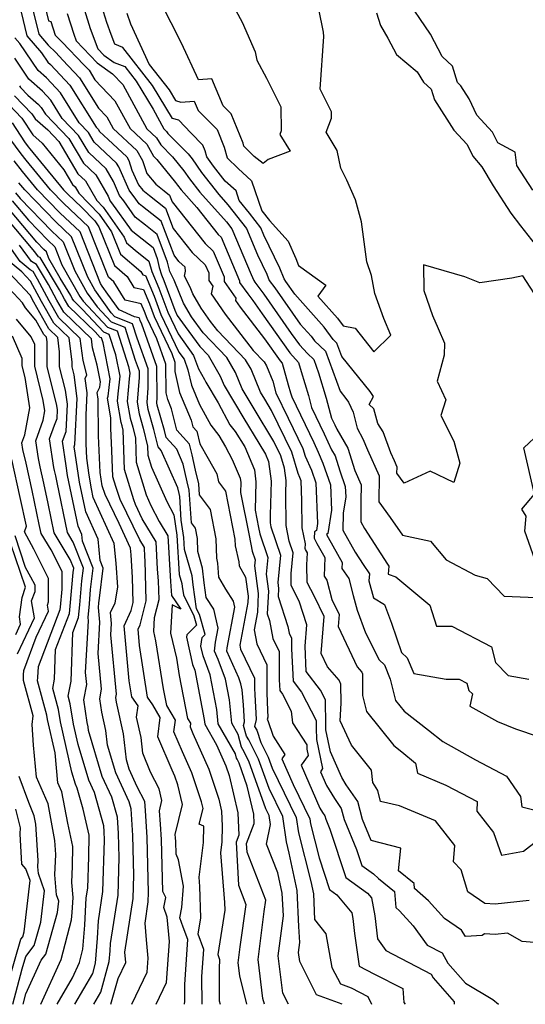
# Model space of a CAD drawing. Extents: x 1835362 to 1843564, y 2731797 to 2739999.
# Drawn here: x 1837176 to 1837304, y 2731797 to 2732048 of the extents above; entities that cross this region are included whole.
import ezdxf

# ---------------------------------------------------------------- set-up
doc = ezdxf.new("R2010")
doc.units = 0

msp = doc.modelspace()

# ---------------------------------------------------------------- linework, layer by layer
at = {"layer": 'Unknown_Line_Type', "color": 0}
for points in [[(1837178.04, 2732053.89, 112), (1837180.5, 2732043.86, 112), (1837182.91, 2732041.05, 112), (1837184.82, 2732039.14, 112), (1837186.63, 2732037.24, 112), (1837190.86, 2732032.74, 112), (1837195.72, 2732024.99, 112), (1837197.82, 2732022.78, 112), (1837199.42, 2732019.84, 112), (1837205.43, 2732014.23, 112), (1837206.9, 2732011.68, 112), (1837208.01, 2732008.36, 112), (1837210.31, 2732005.64, 112), (1837212.42, 2732003.97, 112), (1837213.77, 2732002.91, 112), (1837214.42, 2732001.19, 112), (1837222.85, 2731990.59, 112), (1837224.91, 2731988.67, 112), (1837227.69, 2731982.1, 112), (1837227.68, 2731980.93, 112), (1837230.7, 2731976.69, 112), (1837230.55, 2731976.05, 112), (1837231.73, 2731974.37, 112), (1837237.94, 2731966.35, 112), (1837241.91, 2731960.74, 112), (1837242.49, 2731960.11, 112), (1837243.98, 2731954.64, 112), (1837244.61, 2731952.59, 112), (1837244.88, 2731951.56, 112), (1837250.5, 2731939.94, 112), (1837251.6, 2731937.49, 112), (1837252.83, 2731934.7, 112), (1837254.79, 2731929.2, 112), (1837255.04, 2731922.77, 112), (1837254.1, 2731916.83, 112), (1837253.77, 2731916.56, 112), (1837254.14, 2731915.81, 112), (1837257.7, 2731909.44, 112), (1837257.66, 2731907.89, 112), (1837259.46, 2731905.31, 112), (1837260.56, 2731901.05, 112), (1837261.57, 2731897.3, 112), (1837263.65, 2731891.55, 112), (1837267.14, 2731884.61, 112), (1837268.48, 2731883.4, 112), (1837269.99, 2731879.75, 112), (1837271.32, 2731874.33, 112), (1837273.49, 2731871.59, 112), (1837279.74, 2731866.78, 112), (1837283.32, 2731863.85, 112), (1837291.68, 2731859.17, 112), (1837299.61, 2731855.03, 112), (1837303.17, 2731849.86, 112), (1837303.45, 2731847.24, 112), (1837309.28, 2731845.83, 112)], [(1837180.82, 2732055.91, 110), (1837182.94, 2732047.23, 110), (1837183.54, 2732047.04, 110), (1837184.69, 2732043.59, 110), (1837186.48, 2732041.78, 110), (1837191.99, 2732036.03, 110), (1837193.29, 2732034.64, 110), (1837194.79, 2732032.26, 110), (1837199.86, 2732026.91, 110), (1837203.73, 2732019.8, 110), (1837207.97, 2732015.84, 110), (1837209.73, 2732012.79, 110), (1837210.58, 2732011.94, 110), (1837215.34, 2732006.08, 110), (1837215.83, 2732005.38, 110), (1837216.71, 2732004.26, 110), (1837220.75, 2731999.72, 110), (1837226.18, 2731992.88, 110), (1837226.94, 2731992.18, 110), (1837231.61, 2731981.11, 110), (1837231.61, 2731980.68, 110), (1837233.69, 2731977.76, 110), (1837234.99, 2731976.08, 110), (1837237.38, 2731972.65, 110), (1837244.37, 2731962.75, 110), (1837246.66, 2731960.3, 110), (1837247.28, 2731958.03, 110), (1837249.16, 2731951.91, 110), (1837249.95, 2731948.86, 110), (1837253.18, 2731942.18, 110), (1837255.03, 2731938.09, 110), (1837255.92, 2731936.56, 110), (1837257.12, 2731932.72, 110), (1837258.54, 2731928.72, 110), (1837258.64, 2731926.16, 110), (1837257.97, 2731921.94, 110), (1837257.93, 2731917.68, 110), (1837261.04, 2731912.01, 110), (1837263.06, 2731908.89, 110), (1837264.72, 2731906.5, 110), (1837264.52, 2731904.71, 110), (1837265.67, 2731900.43, 110), (1837268.54, 2731898.72, 110), (1837270.32, 2731893.94, 110), (1837272.86, 2731886.49, 110), (1837274.32, 2731885.17, 110), (1837275.96, 2731881.19, 110), (1837284.25, 2731879.72, 110), (1837287.53, 2731879.73, 110), (1837289.49, 2731878.71, 110), (1837289.96, 2731876.86, 110), (1837290.9, 2731875.98, 110), (1837290.23, 2731872.9, 110), (1837297.25, 2731868.94, 110), (1837301.88, 2731867.07, 110), (1837307.64, 2731865.17, 110)], [(1837191.02, 2732053.57, 106), (1837193.59, 2732045.32, 106), (1837195.55, 2732040.09, 106), (1837197.07, 2732038.5, 106), (1837199.69, 2732036.66, 106), (1837202.38, 2732035.61, 106), (1837205.28, 2732031.91, 106), (1837209.6, 2732024.77, 106), (1837212.35, 2732019.73, 106), (1837213.05, 2732019.06, 106), (1837213.35, 2732018.56, 106), (1837218.5, 2732013.37, 106), (1837219.52, 2732012.12, 106), (1837221.92, 2732008.62, 106), (1837226.31, 2732003.06, 106), (1837228.65, 2732000.42, 106), (1837233.34, 2731994.43, 106), (1837236.18, 2731987.7, 106), (1837238.56, 2731982.77, 106), (1837239.19, 2731981.14, 106), (1837240.62, 2731979.31, 106), (1837247.06, 2731970.06, 106), (1837249.83, 2731966.97, 106), (1837250.67, 2731965.81, 106), (1837253.45, 2731963.15, 106), (1837257.19, 2731953.02, 106), (1837258.67, 2731951.18, 106), (1837259.31, 2731950.22, 106), (1837260.55, 2731947.7, 106), (1837261.57, 2731943.55, 106), (1837263.03, 2731940.87, 106), (1837264.21, 2731938.09, 106), (1837267.14, 2731931.44, 106), (1837267.05, 2731924.86, 106), (1837269.95, 2731920.84, 106), (1837273.07, 2731916.33, 106), (1837280.18, 2731914.88, 106), (1837284.19, 2731910.07, 106), (1837291.59, 2731906.22, 106), (1837294.64, 2731905.3, 106), (1837298.97, 2731900.83, 106), (1837309.13, 2731900.44, 106)], [(1837228.5, 2732053.99, 100), (1837232.25, 2732046.91, 100), (1837235.58, 2732039.32, 100), (1837235.99, 2732037.22, 100), (1837238.48, 2732032.67, 100), (1837242.08, 2732025.37, 100), (1837242.21, 2732019.24, 100), (1837241.86, 2732018.33, 100), (1837244.46, 2732014.04, 100), (1837238.87, 2732011.92, 100), (1837237.62, 2732010.94, 100), (1837235.31, 2732012.75, 100), (1837232.74, 2732015.32, 100), (1837232.51, 2732016.08, 100), (1837229.48, 2732023.58, 100), (1837227.43, 2732025.64, 100), (1837224.55, 2732032.44, 100), (1837221.19, 2732032.25, 100), (1837216.86, 2732041.58, 100), (1837211.55, 2732051.9, 100)], [(1837306.24, 2732004.16, 100), (1837302.19, 2732010.4, 100), (1837301.79, 2732013.8, 100), (1837297.4, 2732016.17, 100), (1837296, 2732018.9, 100), (1837292.03, 2732023.27, 100), (1837290.06, 2732027.42, 100), (1837287.92, 2732030.67, 100), (1837287.13, 2732031.51, 100), (1837285.78, 2732035.69, 100), (1837283.2, 2732038.13, 100), (1837280.19, 2732043.81, 100), (1837273.54, 2732053.74, 100)], [(1837175.99, 2732049.44, 114), (1837177.47, 2732043.41, 114), (1837181.2, 2732039.07, 114), (1837182.78, 2732036.74, 114), (1837183.48, 2732036.11, 114), (1837188.44, 2732030.85, 114), (1837195.11, 2732020.2, 114), (1837195.64, 2732019.64, 114), (1837195.98, 2732019.08, 114), (1837198.15, 2732017.04, 114), (1837202.89, 2732012.62, 114), (1837203.42, 2732011.7, 114), (1837204.23, 2732009.26, 114), (1837205.88, 2732005.53, 114), (1837206.95, 2732004.12, 114), (1837208.65, 2732002.78, 114), (1837212.73, 2731999.57, 114), (1837214.68, 2731994.38, 114), (1837219.52, 2731988.3, 114), (1837222.89, 2731985.16, 114), (1837223.77, 2731983.09, 114), (1837223.75, 2731981.17, 114), (1837224.79, 2731979.71, 114), (1837224.35, 2731977.75, 114), (1837227.96, 2731972.57, 114), (1837235.12, 2731963.34, 114), (1837237.92, 2731960.43, 114), (1837238.47, 2731959.47, 114), (1837240.12, 2731955.51, 114), (1837240.85, 2731952.58, 114), (1837243.97, 2731946.15, 114), (1837247.75, 2731938.43, 114), (1837248.31, 2731936.49, 114), (1837249.9, 2731932.88, 114), (1837251.04, 2731929.68, 114), (1837251.44, 2731919.37, 114), (1837251.16, 2731917.56, 114), (1837250.73, 2731917.2, 114), (1837250.6, 2731915.62, 114), (1837251.28, 2731914.25, 114), (1837253.28, 2731910.67, 114), (1837253.15, 2731905.9, 114), (1837253.87, 2731904.88, 114), (1837255.13, 2731899.98, 114), (1837256.97, 2731896.2, 114), (1837256.73, 2731893.1, 114), (1837261.53, 2731882.84, 114), (1837262.72, 2731881.49, 114), (1837262.87, 2731881.07, 114), (1837262.95, 2731875.6, 114), (1837263.96, 2731871.51, 114), (1837270.85, 2731862.82, 114), (1837272.9, 2731861.24, 114), (1837276.39, 2731858.39, 114), (1837276.9, 2731855.79, 114), (1837284.1, 2731852.78, 114), (1837292.11, 2731848.58, 114), (1837292.02, 2731846.12, 114), (1837296.28, 2731840.72, 114), (1837298.27, 2731834.96, 114), (1837303.92, 2731835.98, 114), (1837307.3, 2731838.6, 114)], [(1837187.76, 2732049.06, 108), (1837189.39, 2732043.85, 108), (1837190.03, 2732042.13, 108), (1837195.33, 2732036.56, 108), (1837199.3, 2732033.78, 108), (1837201.9, 2732031.04, 108), (1837208.04, 2732019.76, 108), (1837210.51, 2732017.45, 108), (1837211.54, 2732015.67, 108), (1837214.54, 2732012.65, 108), (1837217.43, 2732009.1, 108), (1837218.87, 2732007, 108), (1837221.51, 2732003.66, 108), (1837228.26, 2731996.06, 108), (1837229.66, 2731994.27, 108), (1837234.56, 2731982.67, 108), (1837235.27, 2731981.2, 108), (1837235.46, 2731980.72, 108), (1837237.8, 2731977.69, 108), (1837244.79, 2731967.68, 108), (1837246.84, 2731964.77, 108), (1837248.9, 2731962.57, 108), (1837250.48, 2731961.05, 108), (1837251.71, 2731957.71, 108), (1837253.7, 2731951.24, 108), (1837255.02, 2731946.16, 108), (1837255.86, 2731944.42, 108), (1837256.34, 2731943.36, 108), (1837259.21, 2731938.48, 108), (1837260.97, 2731932.8, 108), (1837262.57, 2731929.17, 108), (1837262.52, 2731925, 108), (1837262.46, 2731919.78, 108), (1837263.4, 2731918.08, 108), (1837269.29, 2731908.97, 108), (1837269.65, 2731908.44, 108), (1837269.43, 2731906.41, 108), (1837271.4, 2731905.79, 108), (1837280.02, 2731898.55, 108), (1837281.75, 2731893.21, 108), (1837285.65, 2731893.22, 108), (1837295.76, 2731887.94, 108), (1837296.77, 2731883.98, 108), (1837300.02, 2731880.62, 108), (1837305.29, 2731879.72, 108)], [(1837308.56, 2731974.87, 104), (1837303.76, 2731982.35, 104), (1837300.9, 2731981.75, 104), (1837292.76, 2731980.59, 104), (1837288.97, 2731982.13, 104), (1837278.44, 2731985.16, 104), (1837278.5, 2731978.6, 104), (1837280.76, 2731972.23, 104), (1837282.16, 2731968.94, 104), (1837283.77, 2731965.2, 104), (1837283.69, 2731962.16, 104), (1837281.88, 2731955.52, 104), (1837284.15, 2731950.82, 104), (1837282.82, 2731946.83, 104), (1837286.12, 2731940.29, 104), (1837287.67, 2731934.67, 104), (1837286.2, 2731929.73, 104), (1837280.16, 2731932.69, 104), (1837273.52, 2731929.64, 104), (1837271.69, 2731932.18, 104), (1837271.71, 2731933.7, 104), (1837271.03, 2731935.24, 104), (1837270.14, 2731937.33, 104), (1837268.18, 2731942.62, 104), (1837266.79, 2731944.82, 104), (1837265.8, 2731948.54, 104), (1837264.65, 2731949.64, 104), (1837265.69, 2731951.61, 104), (1837264.84, 2731952.88, 104), (1837257.68, 2731961.81, 104), (1837256.41, 2731965.25, 104), (1837255.47, 2731966.15, 104), (1837253.19, 2731969.29, 104), (1837245.7, 2731977.66, 104), (1837243.43, 2731980.92, 104), (1837242.93, 2731981.57, 104), (1837241.85, 2731984.33, 104), (1837237.81, 2731992.72, 104), (1837237.01, 2731994.59, 104), (1837234.12, 2731998.29, 104), (1837231.55, 2732001.5, 104), (1837230.71, 2732003.95, 104), (1837227.94, 2732006.48, 104), (1837224.97, 2732010.24, 104), (1837223.31, 2732012.66, 104), (1837222.86, 2732014.19, 104), (1837222.29, 2732015.58, 104), (1837219.2, 2732018.7, 104), (1837216.12, 2732021.98, 104), (1837214.53, 2732022.42, 104), (1837209.47, 2732030.79, 104), (1837201.9, 2732040.46, 104), (1837199.83, 2732041.27, 104), (1837198.92, 2732043.78, 104), (1837197.8, 2732046.78, 104), (1837196.95, 2732049.52, 104)], [(1837202.92, 2732049.15, 102), (1837203.83, 2732046.47, 102), (1837208.59, 2732036.15, 102), (1837213.67, 2732029.66, 102), (1837215.31, 2732026.95, 102), (1837216.64, 2732026.58, 102), (1837220.09, 2732026.77, 102), (1837221.09, 2732024.4, 102), (1837225.88, 2732019.58, 102), (1837227.68, 2732015.13, 102), (1837228.5, 2732012.39, 102), (1837231.26, 2732009.64, 102), (1837234.67, 2732006.53, 102), (1837237.28, 2731998.86, 102), (1837239.22, 2731996.44, 102), (1837243.97, 2731991.21, 102), (1837245.95, 2731986.72, 102), (1837246.64, 2731984.95, 102), (1837253.57, 2731979.94, 102), (1837251.55, 2731977.2, 102), (1837256.56, 2731971.61, 102), (1837258.01, 2731969.61, 102), (1837261.07, 2731969.04, 102), (1837265.79, 2731963.05, 102), (1837270.14, 2731967.25, 102), (1837268.33, 2731971.49, 102), (1837266.06, 2731977.88, 102), (1837265.24, 2731982.43, 102), (1837263.98, 2731985.92, 102), (1837262.64, 2731996.07, 102), (1837261.15, 2732001.72, 102), (1837258.96, 2732006.69, 102), (1837257.42, 2732009.73, 102), (1837256.49, 2732014.22, 102), (1837253.68, 2732018.87, 102), (1837255.06, 2732022.49, 102), (1837255.03, 2732024.04, 102), (1837252.16, 2732029.87, 102), (1837253.06, 2732043.24, 102), (1837252.96, 2732044.35, 102), (1837251.78, 2732050.16, 102)], [(1837266.45, 2732049.28, 102), (1837267.5, 2732046.07, 102), (1837269.36, 2732042.84, 102), (1837271.55, 2732038.69, 102), (1837276.85, 2732034.28, 102), (1837278.46, 2732031.6, 102), (1837280.35, 2732029.81, 102), (1837281.2, 2732027.16, 102), (1837286.2, 2732019.41, 102), (1837289.54, 2732015.73, 102), (1837291.03, 2732012.83, 102), (1837293.28, 2732010.09, 102), (1837296.17, 2732005.21, 102), (1837300.7, 2731998.29, 102), (1837303.17, 2731995.07, 102), (1837307.76, 2731989.17, 102)], [(1837305.34, 2731823.39, 116), (1837296.69, 2731822.46, 116), (1837294.07, 2731822.61, 116), (1837289.72, 2731825.62, 116), (1837287.99, 2731831.25, 116), (1837286.05, 2731833.25, 116), (1837286.4, 2731837.39, 116), (1837281.5, 2731843.72, 116), (1837272.35, 2731847.54, 116), (1837267.49, 2731848.64, 116), (1837266.83, 2731851.44, 116), (1837265.51, 2731853.46, 116), (1837265.17, 2731856.55, 116), (1837260.12, 2731862.94, 116), (1837257.25, 2731869.16, 116), (1837257.45, 2731873.65, 116), (1837257.38, 2731878.45, 116), (1837257.01, 2731879.5, 116), (1837254.01, 2731882.89, 116), (1837252.43, 2731886.27, 116), (1837253.16, 2731895.65, 116), (1837250.68, 2731900.72, 116), (1837248.81, 2731904.32, 116), (1837248.78, 2731908.82, 116), (1837248.87, 2731911.9, 116), (1837248.43, 2731912.68, 116), (1837248.28, 2731912.98, 116), (1837248.37, 2731914.12, 116), (1837247.57, 2731918.23, 116), (1837247.49, 2731925.19, 116), (1837247.29, 2731930.16, 116), (1837246.97, 2731931.07, 116), (1837246.52, 2731932.09, 116), (1837244.96, 2731937.51, 116), (1837239.75, 2731948.11, 116), (1837238.02, 2731950.96, 116), (1837236.98, 2731952.71, 116), (1837234.54, 2731958.6, 116), (1837233.14, 2731961.01, 116), (1837226.1, 2731968.33, 116), (1837224.2, 2731970.77, 116), (1837221.84, 2731974.15, 116), (1837219.71, 2731977.77, 116), (1837219.02, 2731979.49, 116), (1837217.62, 2731982.26, 116), (1837217.84, 2731983.57, 116), (1837217.74, 2731984.57, 116), (1837216.19, 2731986.01, 116), (1837214.95, 2731987.57, 116), (1837211.68, 2731996.23, 116), (1837206.9, 2732000, 116), (1837206.09, 2732000.63, 116), (1837205.19, 2732001.9, 116), (1837203.48, 2732004.14, 116), (1837200.87, 2732010.06, 116), (1837200.3, 2732011.05, 116), (1837194.6, 2732016.38, 116), (1837193.13, 2732018.86, 116), (1837190.8, 2732021.3, 116), (1837186.01, 2732028.95, 116), (1837182.45, 2732032.73, 116), (1837180.37, 2732034.58, 116), (1837175.7, 2732041.49, 116), (1837174.44, 2732042.95, 116)], [(1837309.77, 2731812.47, 118), (1837303.53, 2731812.95, 118), (1837299.85, 2731815.09, 118), (1837296.69, 2731814.75, 118), (1837294.01, 2731814.91, 118), (1837293.35, 2731814.53, 118), (1837289.13, 2731814.22, 118), (1837288.15, 2731815.84, 118), (1837283.82, 2731818.84, 118), (1837279.68, 2731823.33, 118), (1837276.16, 2731826.5, 118), (1837276.05, 2731827.73, 118), (1837272.08, 2731830.98, 118), (1837272.69, 2731836.7, 118), (1837265.14, 2731838.69, 118), (1837262.95, 2731844.02, 118), (1837261.7, 2731848.61, 118), (1837258.78, 2731852.83, 118), (1837257.62, 2731854.71, 118), (1837254.8, 2731861.22, 118), (1837253.59, 2731866.87, 118), (1837253.58, 2731868.02, 118), (1837253.48, 2731874.47, 118), (1837252.23, 2731876.91, 118), (1837248.6, 2731881.68, 118), (1837248.3, 2731888.16, 118), (1837248.72, 2731893.57, 118), (1837246.82, 2731899.59, 118), (1837244.77, 2731903.52, 118), (1837244.76, 2731906.63, 118), (1837245.3, 2731911.83, 118), (1837244.27, 2731914.85, 118), (1837243.49, 2731918.85, 118), (1837243.39, 2731927.01, 118), (1837243.48, 2731930.25, 118), (1837243.07, 2731933.43, 118), (1837242.16, 2731936.59, 118), (1837240.37, 2731940.24, 118), (1837235.34, 2731948.51, 118), (1837232.32, 2731953.57, 118), (1837230.6, 2731957.72, 118), (1837228.36, 2731961.59, 118), (1837222.33, 2731967.86, 118), (1837219.37, 2731971.89, 118), (1837217.31, 2731975.38, 118), (1837214.93, 2731981.28, 118), (1837213.83, 2731983.47, 118), (1837213.3, 2731985.83, 118), (1837210.63, 2731992.89, 118), (1837207.65, 2731995.24, 118), (1837205.05, 2731997.3, 118), (1837202.12, 2732001.4, 118), (1837201.08, 2732002.76, 118), (1837199.51, 2732006.33, 118), (1837197.66, 2732009.54, 118), (1837193.23, 2732013.69, 118), (1837190.63, 2732018.07, 118), (1837186.49, 2732022.4, 118), (1837183.58, 2732027.05, 118), (1837181.42, 2732029.34, 118), (1837177.97, 2732032.42, 118), (1837174.4, 2732037.7, 118)], [(1837175.61, 2732030.69, 120), (1837175.88, 2732030.26, 120), (1837177.73, 2732028.33, 120), (1837180.39, 2732025.96, 120), (1837181.15, 2732025.15, 120), (1837182.18, 2732023.51, 120), (1837188.12, 2732017.29, 120), (1837191.86, 2732010.99, 120), (1837195.02, 2732008.03, 120), (1837198.15, 2732002.6, 120), (1837198.69, 2732001.37, 120), (1837199.04, 2732000.9, 120), (1837204, 2731993.96, 120), (1837208.41, 2731990.49, 120), (1837209.59, 2731989.56, 120), (1837210.64, 2731986.76, 120), (1837211.17, 2731984.44, 120), (1837211.7, 2731982.61, 120), (1837212.31, 2731981.15, 120), (1837215.12, 2731973.59, 120), (1837215.76, 2731972.25, 120), (1837217.75, 2731969.45, 120), (1837221.51, 2731964.33, 120), (1837223.59, 2731962.18, 120), (1837226.66, 2731956.85, 120), (1837227.66, 2731954.44, 120), (1837232.66, 2731946.05, 120), (1837236.5, 2731939.74, 120), (1837238.19, 2731936.98, 120), (1837238.98, 2731935.09, 120), (1837239.63, 2731930.09, 120), (1837239.38, 2731921.49, 120), (1837239.41, 2731919.47, 120), (1837239.6, 2731918.47, 120), (1837242.07, 2731911.26, 120), (1837241.34, 2731904.34, 120), (1837241.55, 2731902.8, 120), (1837241.45, 2731900.72, 120), (1837243.91, 2731893.13, 120), (1837244.25, 2731891.4, 120), (1837244.84, 2731890.16, 120), (1837244.85, 2731887.43, 120), (1837245.22, 2731879.25, 120), (1837247.39, 2731876.39, 120), (1837251.12, 2731869.19, 120), (1837251.14, 2731867.26, 120), (1837251.19, 2731864.38, 120), (1837252.76, 2731856.97, 120), (1837252.18, 2731856.17, 120), (1837253.72, 2731852.66, 120), (1837255.77, 2731849.33, 120), (1837257.51, 2731846.8, 120), (1837258.26, 2731844.05, 120), (1837261.41, 2731836.39, 120), (1837262.73, 2731832.35, 120), (1837265.71, 2731830.2, 120), (1837266.96, 2731829.05, 120), (1837271.03, 2731825.72, 120), (1837271.4, 2731821.59, 120), (1837272.3, 2731820.78, 120), (1837275.84, 2731816.93, 120), (1837279.34, 2731812.04, 120), (1837283.15, 2731810.06, 120), (1837284.63, 2731807.46, 120), (1837289.09, 2731802.34, 120), (1837296.05, 2731798.19, 120), (1837297.52, 2731797, 120)], [(1837172.84, 2732025.95, 124), (1837176.21, 2732022.45, 124), (1837178.95, 2732018.2, 124), (1837181.33, 2732016.14, 124), (1837186.92, 2732009.3, 124), (1837189.11, 2732005.6, 124), (1837189.74, 2732005.02, 124), (1837190.69, 2732003.36, 124), (1837195.84, 2731998.06, 124), (1837199.02, 2731993.51, 124), (1837201.28, 2731987.85, 124), (1837206.47, 2731983.45, 124), (1837206.97, 2731982.63, 124), (1837207.69, 2731982.47, 124), (1837209.87, 2731977.21, 124), (1837211.6, 2731972.54, 124), (1837216.17, 2731962.97, 124), (1837217.48, 2731961.12, 124), (1837218.47, 2731958.44, 124), (1837219.36, 2731954.51, 124), (1837221.42, 2731949.61, 124), (1837224.26, 2731944.36, 124), (1837226.33, 2731941.76, 124), (1837228.02, 2731938.81, 124), (1837229.77, 2731935.66, 124), (1837231.78, 2731930.83, 124), (1837231.92, 2731929.76, 124), (1837231.85, 2731927.21, 124), (1837234.08, 2731916.31, 124), (1837234.86, 2731912.27, 124), (1837235.6, 2731910.11, 124), (1837235.44, 2731908.6, 124), (1837236.37, 2731901.52, 124), (1837236.15, 2731896.81, 124), (1837235.3, 2731892.29, 124), (1837236, 2731888.7, 124), (1837238.56, 2731883.38, 124), (1837238.58, 2731876.2, 124), (1837238.7, 2731871.87, 124), (1837238.8, 2731870.02, 124), (1837238.68, 2731869.5, 124), (1837238.85, 2731869.24, 124), (1837240.19, 2731865.24, 124), (1837243.17, 2731860.54, 124), (1837242.4, 2731859.47, 124), (1837245.28, 2731852.92, 124), (1837249.52, 2731844.23, 124), (1837249.7, 2731842.93, 124), (1837251.89, 2731834.27, 124), (1837254.53, 2731826.17, 124), (1837256.36, 2731824.85, 124), (1837260.16, 2731820.28, 124), (1837260.45, 2731818.84, 124), (1837260.87, 2731815.05, 124), (1837262.08, 2731806.7, 124), (1837265.83, 2731804.74, 124), (1837273.18, 2731801, 124), (1837273.43, 2731797.5, 124), (1837273.78, 2731797, 124)], [(1837174.36, 2732028.11, 122), (1837178.7, 2732023.59, 122), (1837179.55, 2732022.26, 122), (1837182.78, 2732019.47, 122), (1837185.61, 2732016.51, 122), (1837190.48, 2732008.3, 122), (1837192.38, 2732006.52, 122), (1837195.26, 2732001.52, 122), (1837196.92, 2731999.81, 122), (1837202.22, 2731992.22, 122), (1837202.8, 2731990.77, 122), (1837205.04, 2731988.86, 122), (1837208.53, 2731986.11, 122), (1837209.3, 2731983.49, 122), (1837211.09, 2731979.18, 122), (1837213.36, 2731973.07, 122), (1837215.96, 2731967.61, 122), (1837219.92, 2731962.04, 122), (1837221.16, 2731958.68, 122), (1837222.73, 2731955.97, 122), (1837223, 2731955.31, 122), (1837226.14, 2731950.04, 122), (1837229.15, 2731944.48, 122), (1837230.51, 2731942.78, 122), (1837232.94, 2731938.82, 122), (1837235.38, 2731932.96, 122), (1837235.77, 2731929.92, 122), (1837235.57, 2731922.69, 122), (1837236.46, 2731918.32, 122), (1837236.78, 2731916.7, 122), (1837238.83, 2731910.68, 122), (1837238.39, 2731906.47, 122), (1837238.96, 2731902.16, 122), (1837238.68, 2731896.31, 122), (1837239.22, 2731894.65, 122), (1837240.12, 2731890.05, 122), (1837241.7, 2731886.77, 122), (1837241.72, 2731879.52, 122), (1837241.84, 2731876.81, 122), (1837242.56, 2731875.87, 122), (1837244.77, 2731871.6, 122), (1837245.13, 2731868.58, 122), (1837248.76, 2731863.02, 122), (1837248.78, 2731861.88, 122), (1837249.11, 2731860.33, 122), (1837247.29, 2731857.82, 122), (1837252.07, 2731846.93, 122), (1837252.75, 2731845.83, 122), (1837253.33, 2731844.99, 122), (1837253.58, 2731844.08, 122), (1837254.62, 2731841.55, 122), (1837258.63, 2731829.26, 122), (1837264.17, 2731825.26, 122), (1837265.18, 2731824.05, 122), (1837266.07, 2731819.48, 122), (1837266.72, 2731813.62, 122), (1837268.84, 2731810.67, 122), (1837280.42, 2731804.64, 122), (1837280.92, 2731803.76, 122), (1837286.24, 2731797.67, 122), (1837286.28, 2731797, 122)], [(1837173.72, 2732021.31, 126), (1837176.86, 2732016.44, 126), (1837177.8, 2732015.21, 126), (1837178.2, 2732014.69, 126), (1837186.77, 2732004.27, 126), (1837187.91, 2732003.09, 126), (1837191.36, 2731999.81, 126), (1837194.76, 2731996.31, 126), (1837195.81, 2731994.8, 126), (1837199.77, 2731984.94, 126), (1837203.04, 2731982.16, 126), (1837204.74, 2731979.41, 126), (1837207.15, 2731978.86, 126), (1837208.65, 2731975.24, 126), (1837209.84, 2731972.02, 126), (1837214.36, 2731962.56, 126), (1837215.12, 2731960.39, 126), (1837215.15, 2731957.97, 126), (1837216.35, 2731952.69, 126), (1837219.31, 2731945.62, 126), (1837219.73, 2731943.91, 126), (1837220.74, 2731942.8, 126), (1837221.53, 2731939.58, 126), (1837223.64, 2731935.89, 126), (1837225.82, 2731931.96, 126), (1837226.29, 2731929.94, 126), (1837228.07, 2731927.54, 126), (1837230.44, 2731915.38, 126), (1837230.49, 2731913.69, 126), (1837231.44, 2731909.62, 126), (1837231.51, 2731908.53, 126), (1837233.16, 2731905.65, 126), (1837233.79, 2731900.88, 126), (1837233.71, 2731899.22, 126), (1837231.67, 2731888.41, 126), (1837231.88, 2731887.36, 126), (1837235.42, 2731879.99, 126), (1837235.42, 2731877.37, 126), (1837235.47, 2731875.79, 126), (1837235.83, 2731869.43, 126), (1837235.4, 2731867.65, 126), (1837235.98, 2731866.75, 126), (1837237.05, 2731863.58, 126), (1837238.92, 2731859.87, 126), (1837239.91, 2731857.12, 126), (1837246.06, 2731844.49, 126), (1837246.62, 2731840.61, 126), (1837249.74, 2731828.27, 126), (1837250.41, 2731825.08, 126), (1837250.7, 2731818.58, 126), (1837253.61, 2731814.96, 126), (1837255.07, 2731806.35, 126), (1837257.32, 2731802.21, 126), (1837259.99, 2731801.21, 126), (1837264.24, 2731798.99, 126), (1837265.18, 2731797, 126)], [(1837257.75, 2731797, 128), (1837254.94, 2731798.07, 128), (1837251.24, 2731799.39, 128), (1837246.92, 2731807.88, 128), (1837246.62, 2731810.19, 128), (1837246.95, 2731812.69, 128), (1837246.69, 2731816.79, 128), (1837246.28, 2731825.96, 128), (1837244.26, 2731835.45, 128), (1837243.54, 2731838.3, 128), (1837242.61, 2731844.76, 128), (1837239.11, 2731851.93, 128), (1837236.45, 2731859.38, 128), (1837233.97, 2731864.28, 128), (1837233.37, 2731865.21, 128), (1837232.64, 2731867.96, 128), (1837232.86, 2731868.85, 128), (1837232.61, 2731873.18, 128), (1837232.25, 2731876.98, 128), (1837231.95, 2731878.54, 128), (1837231.39, 2731880.03, 128), (1837228.34, 2731886.82, 128), (1837228.44, 2731887.68, 128), (1837230.43, 2731898.09, 128), (1837230.1, 2731899.61, 128), (1837228.1, 2731902.6, 128), (1837226.34, 2731905.67, 128), (1837226.09, 2731909.22, 128), (1837225.79, 2731910.52, 128), (1837225.66, 2731915.45, 128), (1837224.21, 2731922.86, 128), (1837221.42, 2731926.65, 128), (1837221.23, 2731929.43, 128), (1837220.41, 2731932.94, 128), (1837219.54, 2731936.78, 128), (1837218.87, 2731939.51, 128), (1837215.64, 2731943.06, 128), (1837214.31, 2731948.53, 128), (1837213.33, 2731950.87, 128), (1837212.94, 2731952.62, 128), (1837212.86, 2731959.84, 128), (1837210.56, 2731966.3, 128), (1837208.09, 2731971.5, 128), (1837207.43, 2731973.27, 128), (1837206.6, 2731975.26, 128), (1837202.5, 2731976.19, 128), (1837199.62, 2731980.86, 128), (1837198.25, 2731982.03, 128), (1837195.44, 2731989.05, 128), (1837193.15, 2731994.8, 128), (1837186.89, 2732000.76, 128), (1837183.48, 2732004.26, 128), (1837177.29, 2732011.79, 128), (1837176.03, 2732013.42, 128), (1837173.1, 2732017.28, 128)], [(1837244.11, 2731797, 130), (1837242.65, 2731799.87, 130), (1837241.47, 2731809.32, 130), (1837242.8, 2731819.5, 130), (1837242.44, 2731825.28, 130), (1837241.33, 2731830.42, 130), (1837238.49, 2731837.73, 130), (1837239.48, 2731842.77, 130), (1837239.16, 2731845.02, 130), (1837238.32, 2731846.74, 130), (1837233.98, 2731858.89, 130), (1837232.48, 2731861.84, 130), (1837232.12, 2731862.4, 130), (1837231.26, 2731865.64, 130), (1837229.61, 2731868.53, 130), (1837229.04, 2731874.47, 130), (1837228.03, 2731879.7, 130), (1837226.17, 2731884.7, 130), (1837225.2, 2731886.85, 130), (1837225.48, 2731889.18, 130), (1837226.15, 2731892.72, 130), (1837225.08, 2731897.58, 130), (1837223.1, 2731900.53, 130), (1837222.57, 2731904.21, 130), (1837222.2, 2731907.99, 130), (1837220.97, 2731912.23, 130), (1837220.88, 2731915.52, 130), (1837220.36, 2731918.18, 130), (1837219.36, 2731919.54, 130), (1837218.81, 2731927.84, 130), (1837218.31, 2731929.94, 130), (1837217.3, 2731934.44, 130), (1837215.64, 2731938.21, 130), (1837212.9, 2731941.21, 130), (1837212.47, 2731942.97, 130), (1837210.68, 2731949.41, 130), (1837210.57, 2731950.02, 130), (1837210.68, 2731951.28, 130), (1837210.59, 2731959.29, 130), (1837206.77, 2731970.04, 130), (1837206.33, 2731970.98, 130), (1837206.21, 2731971.29, 130), (1837206.06, 2731971.65, 130), (1837204.86, 2731971.93, 130), (1837200.94, 2731973.74, 130), (1837198.06, 2731977.68, 130), (1837196.63, 2731979.69, 130), (1837196.24, 2731980.38, 130), (1837191.01, 2731993.53, 130), (1837185.87, 2731998.42, 130), (1837180.19, 2732004.25, 130), (1837176.37, 2732008.9, 130), (1837174.27, 2732011.64, 130)], [(1837237.93, 2731797, 132), (1837237.56, 2731798.52, 132), (1837236.31, 2731808.44, 132), (1837237.91, 2731820.62, 132), (1837238.32, 2731823.46, 132), (1837233.52, 2731835.72, 132), (1837233.4, 2731837.94, 132), (1837235.35, 2731843.03, 132), (1837235.25, 2731845.36, 132), (1837233.59, 2731852.54, 132), (1837231.5, 2731858.39, 132), (1837231, 2731859.4, 132), (1837230.87, 2731859.59, 132), (1837230.58, 2731860.69, 132), (1837226.18, 2731868.39, 132), (1837225.84, 2731871.97, 132), (1837224.11, 2731880.87, 132), (1837222.31, 2731885.7, 132), (1837221.77, 2731888.11, 132), (1837222.06, 2731890.29, 132), (1837222.87, 2731891.09, 132), (1837221.4, 2731896.18, 132), (1837220.68, 2731897.65, 132), (1837219.79, 2731903.74, 132), (1837219.57, 2731906.02, 132), (1837217.61, 2731912.74, 132), (1837217.41, 2731915.81, 132), (1837216.78, 2731920.21, 132), (1837216.38, 2731926.24, 132), (1837216.22, 2731926.94, 132), (1837215.88, 2731928.43, 132), (1837211.67, 2731937.95, 132), (1837210.87, 2731938.83, 132), (1837209.79, 2731943.26, 132), (1837208.38, 2731948.31, 132), (1837208.06, 2731950.13, 132), (1837208.38, 2731953.87, 132), (1837208.32, 2731958.73, 132), (1837205.56, 2731966.51, 132), (1837204.4, 2731970.16, 132), (1837199.85, 2731971.96, 132), (1837198.94, 2731972.93, 132), (1837194.74, 2731978.83, 132), (1837192.96, 2731981.98, 132), (1837188.87, 2731992.27, 132), (1837184.85, 2731996.09, 132), (1837176.91, 2732004.24, 132), (1837175.46, 2732006.01, 132)], [(1837174.57, 2732003.45, 134), (1837175.73, 2732002.07, 134), (1837183.83, 2731993.75, 134), (1837186.72, 2731991, 134), (1837189.67, 2731983.59, 134), (1837192.85, 2731977.97, 134), (1837195.37, 2731974.43, 134), (1837198.92, 2731970.64, 134), (1837202.42, 2731969.26, 134), (1837205.08, 2731960.92, 134), (1837206.06, 2731958.18, 134), (1837206.07, 2731956.47, 134), (1837205.54, 2731950.24, 134), (1837206.09, 2731947.21, 134), (1837207.1, 2731943.56, 134), (1837208.21, 2731939.03, 134), (1837208.29, 2731936.76, 134), (1837209.22, 2731933.71, 134), (1837213.12, 2731924.94, 134), (1837214.88, 2731921.56, 134), (1837215.63, 2731916.39, 134), (1837216.28, 2731906.34, 134), (1837216.94, 2731904.05, 134), (1837217.02, 2731903.28, 134), (1837217.32, 2731901.21, 134), (1837219.95, 2731895.82, 134), (1837220.64, 2731893.43, 134), (1837218.16, 2731890.99, 134), (1837218.09, 2731890.43, 134), (1837219.65, 2731883.5, 134), (1837220.19, 2731882.04, 134), (1837222.63, 2731869.47, 134), (1837222.75, 2731868.25, 134), (1837225.74, 2731863.01, 134), (1837228.13, 2731857.71, 134), (1837228.95, 2731855.22, 134), (1837231.14, 2731845.73, 134), (1837231.39, 2731840.01, 134), (1837230.72, 2731838.25, 134), (1837231.31, 2731827.32, 134), (1837233.25, 2731822.36, 134), (1837231.68, 2731811.62, 134), (1837231.15, 2731807.56, 134), (1837231.56, 2731804.25, 134), (1837233.34, 2731797, 134)], [(1837173.74, 2732001.43, 136), (1837177.85, 2731996.51, 136), (1837182.81, 2731991.42, 136), (1837184.58, 2731989.73, 136), (1837186.39, 2731985.19, 136), (1837190.96, 2731977.11, 136), (1837191.8, 2731975.93, 136), (1837198, 2731969.32, 136), (1837200.44, 2731968.36, 136), (1837203.35, 2731959.26, 136), (1837203.69, 2731957.56, 136), (1837203.52, 2731956.13, 136), (1837203.03, 2731950.35, 136), (1837203.79, 2731946.1, 136), (1837204.42, 2731943.86, 136), (1837205.1, 2731941.07, 136), (1837205.32, 2731934.91, 136), (1837207.83, 2731926.66, 136), (1837209.04, 2731923.94, 136), (1837211.19, 2731919.81, 136), (1837213.38, 2731916.19, 136), (1837214.01, 2731904.57, 136), (1837214.32, 2731901.03, 136), (1837216.69, 2731897.54, 136), (1837214.48, 2731898.64, 136), (1837214.02, 2731891.46, 136), (1837215.53, 2731885.05, 136), (1837216.23, 2731880.66, 136), (1837218.4, 2731869.76, 136), (1837219.12, 2731868.54, 136), (1837219, 2731867.58, 136), (1837219.7, 2731865.92, 136), (1837223.8, 2731856.81, 136), (1837226.31, 2731849.21, 136), (1837227.03, 2731846.11, 136), (1837227.19, 2731842.29, 136), (1837227.1, 2731838.34, 136), (1837226.75, 2731835.51, 136), (1837227.8, 2731822.9, 136), (1837227.84, 2731820.98, 136), (1837226.07, 2731809.7, 136), (1837226.54, 2731808.39, 136), (1837226.39, 2731806.1, 136), (1837226.43, 2731797.89, 136), (1837226.64, 2731797, 136)], [(1837222.07, 2731797, 138), (1837222.04, 2731804.07, 138), (1837222.48, 2731810.92, 138), (1837221.07, 2731814.86, 138), (1837221.72, 2731819, 138), (1837221.54, 2731826.95, 138), (1837221.34, 2731829.35, 138), (1837222.45, 2731838.18, 138), (1837222.54, 2731842.32, 138), (1837221.37, 2731842.83, 138), (1837222.33, 2731846.82, 138), (1837221.92, 2731848.51, 138), (1837219.48, 2731855.92, 138), (1837217.07, 2731861.26, 138), (1837214.91, 2731866.33, 138), (1837215.28, 2731869.27, 138), (1837213.07, 2731873.02, 138), (1837212.22, 2731877.31, 138), (1837210.3, 2731889.47, 138), (1837209.75, 2731891.82, 138), (1837209.98, 2731895.43, 138), (1837211.14, 2731900.04, 138), (1837211.02, 2731904.74, 138), (1837210.76, 2731907.72, 138), (1837210.38, 2731914.69, 138), (1837206.85, 2731920.53, 138), (1837205.1, 2731924.18, 138), (1837204.69, 2731925.36, 138), (1837202.34, 2731933.07, 138), (1837201.99, 2731943.12, 138), (1837201.73, 2731944.16, 138), (1837201.5, 2731945, 138), (1837200.52, 2731950.46, 138), (1837200.67, 2731952.29, 138), (1837201.19, 2731956.84, 138), (1837200.12, 2731962.28, 138), (1837198.46, 2731967.46, 138), (1837197.07, 2731968.01, 138), (1837191.62, 2731973.82, 138), (1837189.39, 2731975.97, 138), (1837189.04, 2731976.58, 138), (1837188.62, 2731977.37, 138), (1837185.94, 2731981.8, 138), (1837183.1, 2731986.8, 138), (1837182.44, 2731988.46, 138), (1837181.79, 2731989.08, 138), (1837179.97, 2731990.95, 138), (1837172.9, 2731999.41, 138)], [(1837217.62, 2731797, 140), (1837217.71, 2731797.81, 140), (1837217.69, 2731802.04, 140), (1837218.42, 2731813.46, 140), (1837217.3, 2731816.59, 140), (1837216.44, 2731818.96, 140), (1837216.95, 2731821.65, 140), (1837217.32, 2731827.04, 140), (1837216.11, 2731833.8, 140), (1837215.46, 2731835.22, 140), (1837215.37, 2731838.41, 140), (1837215.31, 2731839.36, 140), (1837215.25, 2731840.19, 140), (1837217.08, 2731847.84, 140), (1837215.87, 2731852.84, 140), (1837215.15, 2731855.03, 140), (1837214.44, 2731856.61, 140), (1837210.82, 2731865.09, 140), (1837211.44, 2731870.01, 140), (1837209.55, 2731873.22, 140), (1837208.2, 2731875.17, 140), (1837206.17, 2731888.27, 140), (1837205.78, 2731892.41, 140), (1837206.32, 2731893.57, 140), (1837207.85, 2731899.63, 140), (1837207.59, 2731909.88, 140), (1837207.51, 2731910.87, 140), (1837207.38, 2731913.2, 140), (1837206.2, 2731915.14, 140), (1837201.26, 2731925.43, 140), (1837200.12, 2731928.75, 140), (1837199.37, 2731931.22, 140), (1837199.13, 2731937.91, 140), (1837198.86, 2731943.56, 140), (1837198.85, 2731946.24, 140), (1837197.96, 2731951.26, 140), (1837198.2, 2731951.73, 140), (1837198.7, 2731956.13, 140), (1837196.88, 2731965.3, 140), (1837196.48, 2731966.56, 140), (1837196.15, 2731966.69, 140), (1837194.82, 2731968.1, 140), (1837188.12, 2731974.54, 140), (1837187.08, 2731976.39, 140), (1837185.81, 2731978.76, 140), (1837180.82, 2731986.99, 140), (1837180.44, 2731987.22, 140), (1837179.53, 2731988.46, 140), (1837172.06, 2731997.4, 140)], [(1837204.19, 2731797, 144), (1837205.23, 2731799.18, 144), (1837208.08, 2731805.22, 144), (1837208.32, 2731808.72, 144), (1837207.9, 2731813.44, 144), (1837207.55, 2731817.64, 144), (1837208.39, 2731823.08, 144), (1837208.46, 2731825.45, 144), (1837208.09, 2731839.44, 144), (1837207.64, 2731846.28, 144), (1837207.46, 2731848.6, 144), (1837205.57, 2731852.37, 144), (1837203.5, 2731856.85, 144), (1837202.8, 2731859.19, 144), (1837202.05, 2731865.79, 144), (1837200.3, 2731873.87, 144), (1837200.12, 2731875.1, 144), (1837200.28, 2731875.95, 144), (1837198.86, 2731891.01, 144), (1837199.02, 2731893.9, 144), (1837198.76, 2731896.68, 144), (1837199.97, 2731899.16, 144), (1837200.62, 2731903.1, 144), (1837200.17, 2731909.24, 144), (1837199.71, 2731914.21, 144), (1837194.37, 2731925.92, 144), (1837193.91, 2731928.13, 144), (1837193.37, 2731931.62, 144), (1837192.76, 2731935.92, 144), (1837192.58, 2731939.64, 144), (1837192.53, 2731946.91, 144), (1837192.81, 2731952.62, 144), (1837192.31, 2731956.24, 144), (1837192.73, 2731957.16, 144), (1837191.77, 2731960.77, 144), (1837191.05, 2731966.44, 144), (1837185.58, 2731971.7, 144), (1837183.17, 2731976.01, 144), (1837180.2, 2731981.53, 144), (1837179.04, 2731983.45, 144), (1837178.27, 2731983.92, 144), (1837175.73, 2731985.98, 144), (1837172.98, 2731990.02, 144)], [(1837210.42, 2731797, 142), (1837213.03, 2731802.51, 142), (1837213.76, 2731813.02, 142), (1837213.21, 2731819.17, 142), (1837212.33, 2731821.61, 142), (1837212.81, 2731824.16, 142), (1837212.08, 2731825.73, 142), (1837211.73, 2731838.93, 142), (1837211.47, 2731842.82, 142), (1837211.22, 2731846.26, 142), (1837211.84, 2731848.86, 142), (1837211.11, 2731851.86, 142), (1837208.97, 2731856.08, 142), (1837206.99, 2731860.94, 142), (1837206.54, 2731864.89, 142), (1837205.42, 2731870.07, 142), (1837205.78, 2731872.93, 142), (1837204.17, 2731875.24, 142), (1837203.54, 2731879.31, 142), (1837202.23, 2731893.32, 142), (1837204.06, 2731897.24, 142), (1837204.56, 2731899.22, 142), (1837204.4, 2731905.63, 142), (1837203.98, 2731911.38, 142), (1837203.82, 2731913.04, 142), (1837200.94, 2731919.35, 142), (1837197.42, 2731926.69, 142), (1837196.64, 2731928.96, 142), (1837196.16, 2731932.28, 142), (1837195.72, 2731941.6, 142), (1837195.66, 2731950.98, 142), (1837195.37, 2731952.65, 142), (1837196.04, 2731954.01, 142), (1837196.2, 2731955.42, 142), (1837195.37, 2731959.65, 142), (1837194.2, 2731964.04, 142), (1837193.91, 2731966.34, 142), (1837186.85, 2731973.12, 142), (1837185.12, 2731976.2, 142), (1837183.01, 2731980.14, 142), (1837179.93, 2731985.22, 142), (1837178.63, 2731986.01, 142), (1837175.57, 2731990.19, 142)], [(1837189.69, 2731797, 150), (1837194.23, 2731804.88, 150), (1837194.94, 2731807.49, 150), (1837195.46, 2731813.84, 150), (1837195.68, 2731818.26, 150), (1837196.82, 2731825.68, 150), (1837197.22, 2731838.8, 150), (1837197.16, 2731840.98, 150), (1837197.06, 2731842.45, 150), (1837194.71, 2731850.85, 150), (1837193.25, 2731854, 150), (1837190.54, 2731863.11, 150), (1837189.37, 2731868.29, 150), (1837188.53, 2731873.46, 150), (1837187.98, 2731875.42, 150), (1837188.73, 2731879.23, 150), (1837189.17, 2731891.58, 150), (1837190.63, 2731895.39, 150), (1837190.93, 2731898.6, 150), (1837191.48, 2731904.72, 150), (1837191.88, 2731907.96, 150), (1837189.25, 2731914.6, 150), (1837187.8, 2731917.02, 150), (1837185.2, 2731929.74, 150), (1837184.83, 2731931.47, 150), (1837184.52, 2731932.86, 150), (1837184.37, 2731933.55, 150), (1837183.26, 2731940.86, 150), (1837184.52, 2731944.38, 150), (1837185.15, 2731946.02, 150), (1837185.26, 2731948.25, 150), (1837185.11, 2731949.4, 150), (1837182.63, 2731959.29, 150), (1837182.63, 2731965.6, 150), (1837182.49, 2731966.73, 150), (1837181.77, 2731967.43, 150), (1837179.72, 2731971.08, 150), (1837177.14, 2731974.18, 150), (1837176.36, 2731975.45, 150), (1837166.37, 2731986.13, 150)], [(1837194.54, 2731797, 148), (1837196.33, 2731800.1, 148), (1837198.46, 2731807.92, 148), (1837198.68, 2731810.59, 148), (1837198.77, 2731812.45, 148), (1837200.68, 2731824.81, 148), (1837200.97, 2731834.35, 148), (1837200.8, 2731840.47, 148), (1837200.53, 2731844.58, 148), (1837199.1, 2731849.67, 148), (1837196.67, 2731854.95, 148), (1837193.17, 2731866.67, 148), (1837193.07, 2731867.6, 148), (1837192.83, 2731868.73, 148), (1837191.97, 2731874.43, 148), (1837192.72, 2731878.37, 148), (1837192.43, 2731881.46, 148), (1837193.13, 2731894.56, 148), (1837193.05, 2731895.41, 148), (1837193.38, 2731898.88, 148), (1837193.71, 2731902.55, 148), (1837194.38, 2731907.95, 148), (1837191.64, 2731914.87, 148), (1837191.48, 2731916.55, 148), (1837190.52, 2731918.67, 148), (1837187.85, 2731931.55, 148), (1837187.47, 2731934.02, 148), (1837186.51, 2731940.32, 148), (1837187.44, 2731942.73, 148), (1837187.78, 2731949.71, 148), (1837187.29, 2731953.29, 148), (1837185.8, 2731959.23, 148), (1837185.8, 2731963.01, 148), (1837185.34, 2731966.64, 148), (1837183.04, 2731968.85, 148), (1837179.25, 2731975.62, 148), (1837178.29, 2731977.41, 148), (1837170.29, 2731985.94, 148)], [(1837198.88, 2731797, 146), (1837200.67, 2731803.56, 146), (1837202.64, 2731807.64, 146), (1837202.42, 2731810.26, 146), (1837204.53, 2731823.95, 146), (1837204.71, 2731829.9, 146), (1837204.45, 2731839.96, 146), (1837204, 2731846.7, 146), (1837203.5, 2731848.5, 146), (1837200.09, 2731855.9, 146), (1837197.99, 2731862.93, 146), (1837197.56, 2731866.69, 146), (1837196.56, 2731871.3, 146), (1837196.05, 2731874.76, 146), (1837196.5, 2731877.16, 146), (1837195.64, 2731886.24, 146), (1837196.08, 2731894.23, 146), (1837195.72, 2731898, 146), (1837195.83, 2731899.16, 146), (1837195.94, 2731900.38, 146), (1837196.88, 2731907.94, 146), (1837196.11, 2731909.88, 146), (1837195.59, 2731915.38, 146), (1837192.44, 2731922.29, 146), (1837190.88, 2731929.84, 146), (1837189.73, 2731937.26, 146), (1837189.49, 2731938.84, 146), (1837189.72, 2731939.44, 146), (1837190.3, 2731951.17, 146), (1837189.47, 2731957.18, 146), (1837188.97, 2731959.16, 146), (1837188.97, 2731960.42, 146), (1837188.2, 2731966.54, 146), (1837184.31, 2731970.27, 146), (1837181.21, 2731975.81, 146), (1837178.43, 2731980.98, 146), (1837176.19, 2731983.37, 146), (1837172.29, 2731986.55, 146)], [(1837185.2, 2731797, 152), (1837189.07, 2731803.71, 152), (1837190.87, 2731807.66, 152), (1837191.74, 2731811.01, 152), (1837192.24, 2731817.1, 152), (1837192.59, 2731824.07, 152), (1837192.97, 2731826.55, 152), (1837193.21, 2731834.54, 152), (1837193.3, 2731840.01, 152), (1837191.81, 2731846.69, 152), (1837190.31, 2731852.02, 152), (1837189.84, 2731853.05, 152), (1837188.95, 2731856.03, 152), (1837186.05, 2731868.89, 152), (1837185.54, 2731872.02, 152), (1837184.06, 2731877.37, 152), (1837184.51, 2731879.7, 152), (1837184.78, 2731887.25, 152), (1837188.3, 2731896.43, 152), (1837188.48, 2731898.32, 152), (1837189.25, 2731906.9, 152), (1837189.39, 2731907.97, 152), (1837188.51, 2731910.19, 152), (1837184.45, 2731916.92, 152), (1837182.92, 2731924.43, 152), (1837181.82, 2731929.62, 152), (1837180.88, 2731933.78, 152), (1837180.42, 2731935.86, 152), (1837179.74, 2731940.37, 152), (1837181.6, 2731945.6, 152), (1837182.05, 2731947.99, 152), (1837181.64, 2731950.65, 152), (1837179.46, 2731959.36, 152), (1837179.46, 2731964.84, 152), (1837178.59, 2731966.85, 152), (1837174.85, 2731971.32, 152)], [(1837181.03, 2731797, 154), (1837186.24, 2731808.44, 154), (1837188.87, 2731818.49, 154), (1837189.03, 2731820.35, 154), (1837189.22, 2731824.21, 154), (1837188.88, 2731827.97, 154), (1837189.09, 2731832.19, 154), (1837189.17, 2731837.17, 154), (1837187.86, 2731843.05, 154), (1837186.37, 2731851.02, 154), (1837185.39, 2731853.35, 154), (1837184.64, 2731860.99, 154), (1837182.72, 2731869.48, 154), (1837182.54, 2731870.58, 154), (1837180.14, 2731879.33, 154), (1837180.3, 2731880.17, 154), (1837180.4, 2731882.91, 154), (1837185.97, 2731897.46, 154), (1837186.03, 2731898.04, 154), (1837186.44, 2731902.63, 154), (1837186.42, 2731907.11, 154), (1837183.62, 2731912.66, 154), (1837181.11, 2731916.82, 154), (1837180.64, 2731919.12, 154), (1837178.81, 2731927.77, 154), (1837177.25, 2731934.7, 154), (1837176.48, 2731938.16, 154), (1837176.21, 2731939.89, 154), (1837176.93, 2731941.89, 154), (1837178.21, 2731948.77, 154), (1837177.02, 2731956.47, 154), (1837176.28, 2731959.43, 154), (1837176.29, 2731961.29, 154), (1837173.81, 2731966.97, 154)], [(1837306.75, 2731910.18, 106), (1837304.24, 2731917.39, 106), (1837304.55, 2731921.23, 106), (1837303.48, 2731922.98, 106), (1837306.67, 2731926.83, 106), (1837303.96, 2731938.58, 106), (1837311.94, 2731946.03, 106)], [(1837176.49, 2731797, 156), (1837177.2, 2731799.67, 156), (1837181.11, 2731808.23, 156), (1837182.3, 2731809.8, 156), (1837185.24, 2731820.39, 156), (1837185.57, 2731823.24, 156), (1837185.02, 2731824.84, 156), (1837184.57, 2731829.96, 156), (1837184.82, 2731835.14, 156), (1837184.6, 2731838.68, 156), (1837182.87, 2731847.98, 156), (1837179.96, 2731854.82, 156), (1837179.17, 2731862.97, 156), (1837178.86, 2731868.16, 156), (1837179.09, 2731870.4, 156), (1837176.62, 2731879.39, 156), (1837176.63, 2731880.86, 156), (1837176.68, 2731881.94, 156), (1837179.83, 2731890.4, 156), (1837182.97, 2731897, 156), (1837182.7, 2731898.54, 156), (1837183.01, 2731899.39, 156), (1837182.98, 2731905.38, 156), (1837179.24, 2731912.79, 156), (1837176.84, 2731917.18, 156), (1837177.34, 2731918.64, 156), (1837175.8, 2731925.92, 156), (1837173.61, 2731935.63, 156)], [(1837175.06, 2731886.17, 158), (1837179.43, 2731895.34, 158), (1837178.69, 2731899.65, 158), (1837179.55, 2731902.01, 158), (1837179.54, 2731903.64, 158), (1837178.52, 2731905.66, 158), (1837177.16, 2731908.14, 158), (1837174.45, 2731916.19, 158)], [(1837174.66, 2731891.12, 160), (1837175.89, 2731893.69, 160), (1837175.56, 2731895.6, 160), (1837176.27, 2731900.52, 160), (1837177.11, 2731903.16, 160), (1837173.33, 2731914.37, 160)], [(1837173.91, 2731797.03, 158), (1837176.3, 2731806.01, 158), (1837177.22, 2731809.18, 158), (1837179.36, 2731812, 158), (1837180.99, 2731817.91, 158), (1837181.92, 2731825.85, 158), (1837180.4, 2731830.3, 158), (1837180.26, 2731831.95, 158), (1837180.34, 2731833.62, 158), (1837179.76, 2731842.82, 158), (1837179.36, 2731844.94, 158), (1837177.93, 2731848.31, 158), (1837175.55, 2731854.93, 158)], [(1837172.9, 2731802.98, 160), (1837175.96, 2731813.61, 160), (1837176.41, 2731814.2, 160), (1837176.75, 2731815.44, 160), (1837178.27, 2731828.46, 160), (1837177.24, 2731831.49, 160), (1837176.18, 2731832.67, 160), (1837175.78, 2731840.37, 160), (1837175.82, 2731841.94, 160), (1837174.69, 2731846.64, 160)]]:
    msp.add_polyline3d(points, dxfattribs=at)

doc.saveas('drawing.dxf')
